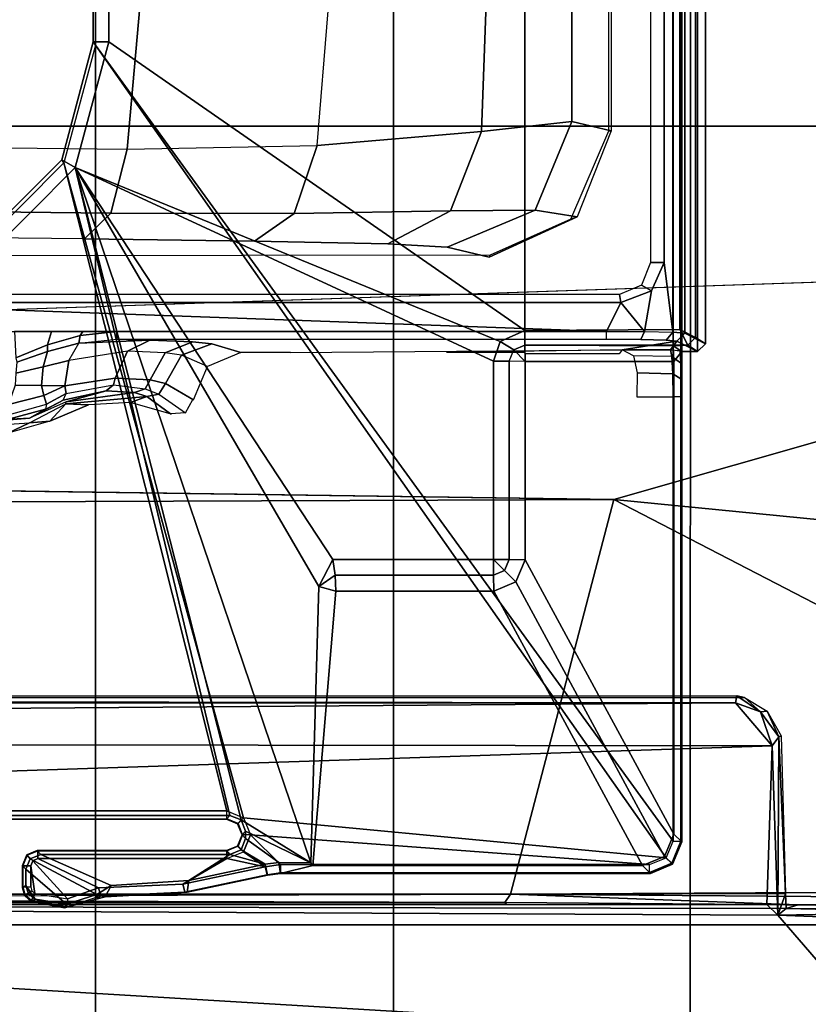
# Model space of a CAD drawing. Units: inches. Extents: x -12.8 to 13.9, y -13.8 to 13.8.
# Drawn here: x 6 to 8, y -4.2 to -1.7 of the extents above; entities that cross this region are included whole.
import ezdxf

# ---------------------------------------------------------------- set-up
doc = ezdxf.new("R2010")
doc.units = ezdxf.units.IN
doc.header["$MEASUREMENT"] = 0
for name, color, linetype in [('SEAT-FABRIC', 5, 'Continuous'), ('SEAT-FOOTREST', 5, 'Continuous'), ('SEAT-FRAME', 5, 'Continuous')]:
    doc.layers.add(name, color=color, linetype=linetype)

msp = doc.modelspace()

# ---------------------------------------------------------------- linework, layer by layer
at = {"layer": 'SEAT-FABRIC'}
for points in [[(6.2345, -2.0052, 29.8367), (6.2347, 0, 29.7965), (4.7464, 0, 29.6721), (4.7463, -2.0052, 29.7104)], [(6.2345, -2.0052, 29.8367), (6.9814, -2.0051, 29.8758), (6.9814, 0, 29.8378), (6.2347, 0, 29.7965)], [(7.7262, -2.0052, 29.8815), (7.7264, 0, 29.8451), (6.9814, 0, 29.8378), (6.9814, -2.0051, 29.8758)], [(7.7262, -2.0052, 29.8815), (8.4617, -2.0052, 29.8147), (8.4624, 0, 29.773), (7.7264, 0, 29.8451)], [(4.7459, -4.0071, 29.8276), (6.2341, -4.0071, 29.9569), (6.2345, -2.0052, 29.8367), (4.7463, -2.0052, 29.7104)], [(6.9812, -4.0072, 29.9945), (6.9814, -2.0051, 29.8758), (6.2345, -2.0052, 29.8367), (6.2341, -4.0071, 29.9569)], [(6.9812, -4.0072, 29.9945), (7.7256, -4.0072, 29.9954), (7.7262, -2.0052, 29.8815), (6.9814, -2.0051, 29.8758)], [(8.4602, -4.0072, 29.9368), (8.4617, -2.0052, 29.8147), (7.7262, -2.0052, 29.8815), (7.7256, -4.0072, 29.9954)], [(6.2334, -6.0212, 30.1484), (6.2341, -4.0071, 29.9569), (4.7459, -4.0071, 29.8276), (4.7452, -6.0212, 30.0194)], [(6.2334, -6.0212, 30.1484), (6.9803, -6.0207, 30.1827), (6.9812, -4.0072, 29.9945), (6.2341, -4.0071, 29.9569)], [(7.7251, -6.017, 30.1796), (7.7256, -4.0072, 29.9954), (6.9812, -4.0072, 29.9945), (6.9803, -6.0207, 30.1827)], [(7.7251, -6.017, 30.1796), (8.461, -6.0032, 30.1242), (8.4602, -4.0072, 29.9368), (7.7256, -4.0072, 29.9954)]]:
    msp.add_3dface(points, dxfattribs=at)
at = {"layer": 'SEAT-FOOTREST'}
for points in [[(8.6074, -3.8317, 14.4987), (8.5602, -3.8107, 14.3059), (7.5796, -5.508, 14.3059), (7.6214, -5.5383, 14.4987)], [(8.5602, -3.8107, 14.3059), (8.6074, -3.8317, 14.1132), (7.6214, -5.5383, 14.1132), (7.5796, -5.508, 14.3059)], [(8.7363, -3.8891, 14.6398), (8.6074, -3.8317, 14.4987), (7.6214, -5.5383, 14.4987), (7.7356, -5.6212, 14.6398)], [(8.6074, -3.8317, 14.1132), (8.7363, -3.8891, 13.9721), (7.7356, -5.6212, 13.9721), (7.6214, -5.5383, 14.1132)], [(8.9123, -3.9675, 14.6914), (8.7363, -3.8891, 14.6398), (7.7356, -5.6212, 14.6398), (7.8915, -5.7345, 14.6914)], [(8.7363, -3.8891, 13.9721), (8.9123, -3.9675, 13.9204), (7.8915, -5.7345, 13.9204), (7.7356, -5.6212, 13.9721)], [(9.0884, -4.0459, 14.6398), (8.9123, -3.9675, 14.6914), (7.8915, -5.7345, 14.6914), (8.0475, -5.8478, 14.6398)], [(8.9123, -3.9675, 13.9204), (9.0884, -4.0459, 13.9721), (8.0475, -5.8478, 13.9721), (7.8915, -5.7345, 13.9204)]]:
    msp.add_3dface(points, dxfattribs=at)
at = {"layer": 'SEAT-FRAME'}
for points in [[(7.683, 3.7972, 25.4616), (6.2343, 1.8022, 25.4502), (6.2343, -1.8022, 25.4502), (7.683, -3.7972, 25.4616)], [(7.7026, 3.7972, 25.4803), (7.683, 3.7972, 25.4616), (7.683, -3.7972, 25.4616), (7.7026, -3.7972, 25.4803)], [(7.7047, 3.7993, 25.5207), (7.7047, -3.7993, 25.5207), (7.7026, -3.7972, 25.4803), (7.7026, 3.7972, 25.4803)], [(7.7441, 2.5702, 25.5207), (7.7047, 2.5702, 25.5207), (7.7047, -2.5702, 25.5207), (7.7441, -2.5702, 25.5207)], [(7.7441, -2.5702, 25.5207), (7.7638, -2.5506, 25.5208), (7.7639, 2.5505, 25.5208), (7.7441, 2.5702, 25.5207)], [(7.712, 2.524, 24.5064), (7.7638, 2.5505, 25.5208), (7.7638, -2.5506, 25.5208), (7.712, -2.524, 24.5064)], [(7.7394, -2.5347, 25.9755), (7.7638, -2.5506, 25.5208), (7.7639, 2.5505, 25.5208), (7.7394, 2.5346, 25.9755)], [(7.6602, 2.347, 24.3832), (7.6602, -2.3471, 24.3832), (7.6825, -2.5218, 24.4124), (7.6825, 2.5217, 24.4124)], [(7.712, 2.524, 24.5064), (7.712, -2.524, 24.5064), (7.6825, -2.5218, 24.4124), (7.6825, 2.5217, 24.4124)], [(7.7001, -2.515, 26.0128), (7.7394, -2.5347, 25.9755), (7.7394, 2.5346, 25.9755), (7.7001, 2.515, 26.0128)], [(6.2678, -1.794, 26.0109), (7.311, -2.517, 26.0122), (7.311, 2.517, 26.0122), (6.2678, 1.794, 26.0109)], [(7.311, 2.517, 26.0122), (7.311, -2.517, 26.0122), (7.7001, -2.515, 26.0128), (7.7001, 2.515, 26.0128)], [(7.6261, -2.3471, 24.3962), (7.6602, -2.3471, 24.3832), (7.6603, 2.347, 24.3832), (7.6261, 2.347, 24.3962)], [(6.2284, 1.794, 25.9708), (6.2343, 1.8022, 25.4502), (6.2343, -1.8022, 25.4502), (6.2284, -1.794, 25.9708)], [(6.2678, 1.794, 26.0109), (6.2285, 1.794, 25.9708), (6.2284, -1.794, 25.9708), (6.2678, -1.794, 26.0109)], [(7.4292, -1.9933, 23.9279), (7.2026, -2.0183, 23.4618), (7.2268, -1.3489, 23.4186), (7.4292, -1.3289, 23.9279)], [(7.5278, -2.0171, 24.835), (7.4292, -1.9933, 23.9279), (7.4292, -1.3289, 23.9279), (7.5278, -1.3447, 24.835)], [(7.2026, -2.0183, 23.4618), (6.7905, -2.0532, 23.1375), (6.8456, -1.3775, 23.0207), (7.2268, -1.3489, 23.4186)], [(7.5216, -1.358, 25.032), (7.5278, -1.3447, 24.835), (7.5278, -2.0171, 24.835), (7.5216, -2.0171, 25.032)], [(6.3737, -1.3859, 22.7553), (5.5444, -1.3796, 22.439), (5.4852, -2.0534, 22.5949), (6.3139, -2.0625, 22.9126)], [(6.8456, -1.3775, 23.0207), (6.3737, -1.3859, 22.7553), (6.3139, -2.0625, 22.9126), (6.7905, -2.0532, 23.1375)], [(6.2678, -1.794, 26.0109), (6.2284, -1.794, 25.9708), (6.1494, -2.0893, 25.9703), (6.1834, -2.1089, 26.0108)], [(6.2284, -1.794, 25.9708), (6.2343, -1.8022, 25.4502), (6.1551, -2.0973, 25.4502), (6.1494, -2.0893, 25.9703)], [(6.1834, -2.1089, 26.0108), (7.2494, -2.5447, 26.0122), (7.311, -2.517, 26.0122), (6.2678, -1.794, 26.0109)], [(6.2343, -1.8022, 25.4502), (6.1551, -2.0973, 25.4502), (6.6055, -3.739, 25.4602), (7.6657, -3.8389, 25.4616)], [(6.2343, -1.8022, 25.4502), (7.6657, -3.8389, 25.4616), (7.683, -3.7972, 25.4616)], [(7.2026, -2.0183, 23.4618), (7.4292, -1.9933, 23.9279), (7.3372, -2.2157, 23.9321), (7.1245, -2.2177, 23.5251)], [(7.4421, -2.2326, 24.8368), (7.3372, -2.2157, 23.9321), (7.4292, -1.9933, 23.9279), (7.5278, -2.0171, 24.835)], [(6.7905, -2.0532, 23.1375), (7.2026, -2.0183, 23.4618), (7.1245, -2.2177, 23.5251), (6.7321, -2.2239, 23.2293)], [(7.5216, -2.0171, 25.032), (7.5278, -2.0171, 24.835), (7.4421, -2.2326, 24.8368), (7.4264, -2.2384, 25.034)], [(5.4852, -2.0534, 22.5949), (6.3139, -2.0625, 22.9126), (6.2729, -2.2229, 23.0153), (5.4442, -2.214, 22.6975)], [(6.3139, -2.0625, 22.9126), (6.7905, -2.0532, 23.1375), (6.7321, -2.2239, 23.2293), (6.2729, -2.2229, 23.0153)], [(6.1834, -2.1089, 26.0108), (6.1494, -2.0893, 25.9703), (5.9333, -2.3054, 25.9699), (5.9529, -2.3395, 26.0105)], [(5.9333, -2.3054, 25.9699), (5.939, -2.3134, 25.4502), (6.1551, -2.0973, 25.4502), (6.1494, -2.0893, 25.9703)], [(6.0092, -3.7217, 25.4594), (6.5637, -3.7217, 25.4601), (6.1551, -2.0973, 25.4502), (5.939, -2.3134, 25.4502)], [(6.1551, -2.0973, 25.4502), (6.5637, -3.7217, 25.4601), (6.6055, -3.739, 25.4602)], [(5.9529, -2.3395, 26.0105), (5.9993, -3.7328, 26.0395), (6.5713, -3.7328, 26.0403), (6.1834, -2.1089, 26.0108)], [(6.7744, -3.8517, 26.0212), (6.1834, -2.1089, 26.0108), (6.5992, -3.7443, 26.0402)], [(6.5992, -3.7443, 26.0402), (6.1834, -2.1089, 26.0108), (6.5713, -3.7328, 26.0403)], [(6.1834, -2.1089, 26.0108), (6.7744, -3.8517, 26.0212), (6.7944, -3.1586, 26.0116)], [(6.1834, -2.1089, 26.0108), (6.7944, -3.1586, 26.0116), (6.8292, -3.0912, 26.0117)], [(6.1834, -2.1089, 26.0108), (6.8292, -3.0912, 26.0117), (7.2323, -3.0912, 26.0122), (7.2323, -2.5938, 26.0122)], [(6.1834, -2.1089, 26.0108), (7.2323, -2.5938, 26.0122), (7.2494, -2.5447, 26.0122)], [(5.4442, -2.214, 22.6975), (6.2729, -2.2229, 23.0153), (6.2066, -2.2876, 23.1866), (5.3778, -2.2788, 22.869)], [(6.7321, -2.2239, 23.2293), (7.1245, -2.2177, 23.5251), (6.9675, -2.3004, 23.6607), (6.6327, -2.2932, 23.3915)], [(7.1245, -2.2177, 23.5251), (7.3372, -2.2157, 23.9321), (7.1159, -2.3082, 23.9537), (6.9675, -2.3004, 23.6607)], [(7.2216, -2.3337, 24.9267), (7.1159, -2.3082, 23.9537), (7.3372, -2.2157, 23.9321), (7.4421, -2.2326, 24.8368)], [(6.2729, -2.2229, 23.0153), (6.7321, -2.2239, 23.2293), (6.6327, -2.2932, 23.3915), (6.2066, -2.2876, 23.1866)], [(7.2239, -2.3288, 25.0382), (7.2216, -2.3337, 24.9267), (7.4421, -2.2326, 24.8368), (7.4264, -2.2384, 25.034)], [(-3.4446, -2.7853, 26.0527), (9.6349, -2.3417, 26.1092), (7.5345, -2.9407, 26.0886)], [(7.5345, -2.9407, 26.0886), (9.6349, -2.3417, 26.1092), (9.5142, -3.1353, 26.0947)], [(7.6033, -2.4036, 24.3709), (7.6285, -2.4175, 24.3554), (7.6602, -2.3471, 24.3832), (7.6261, -2.3471, 24.3962)], [(7.6285, -2.4175, 24.3554), (7.6111, -2.5202, 24.3445), (7.6825, -2.5218, 24.4124), (7.6602, -2.3471, 24.3832)], [(7.5484, -2.4272, 24.3419), (7.552, -2.4469, 24.3231), (7.6285, -2.4175, 24.3554), (7.6033, -2.4036, 24.3709)], [(7.552, -2.4469, 24.3231), (7.6111, -2.5202, 24.3445), (7.6285, -2.4175, 24.3554)], [(5.5019, -2.4273, 24.3362), (5.502, -2.447, 24.317), (7.552, -2.4469, 24.3231), (7.5484, -2.4272, 24.3419)], [(7.552, -2.4469, 24.3231), (5.502, -2.447, 24.317), (7.5157, -2.5196, 24.3196)], [(7.5157, -2.5196, 24.3196), (5.502, -2.447, 24.317), (5.502, -2.5195, 24.317), (5.7981, -2.5196, 24.3174)], [(7.5157, -2.5196, 24.3196), (7.6111, -2.5202, 24.3445), (7.552, -2.4469, 24.3231)], [(7.2494, -2.5447, 26.0122), (7.2832, -2.5659, 25.9743), (7.3111, -2.5544, 25.9743), (7.311, -2.517, 26.0122)], [(7.311, -2.517, 26.0122), (7.3111, -2.5544, 25.9743), (7.7198, -2.5544, 25.9748), (7.7001, -2.515, 26.0128)], [(7.7001, -2.515, 26.0128), (7.7198, -2.5544, 25.9748), (7.7394, -2.5347, 25.9755)], [(6.1136, -2.5536, 24.3178), (6.1242, -2.5196, 24.3178), (6.0313, -2.5196, 24.3177), (6.0343, -2.5859, 24.3177)], [(6.1954, -2.53, 24.3179), (6.2022, -2.5196, 24.3179), (6.1242, -2.5196, 24.3178), (6.1136, -2.5536, 24.3178)], [(6.1136, -2.5536, 24.3178), (6.1138, -2.5696, 24.325), (6.1925, -2.5494, 24.3302), (6.1954, -2.53, 24.3179)], [(6.1925, -2.5494, 24.3302), (6.3702, -2.5413, 24.415), (6.3146, -2.5689, 24.4635), (6.1671, -2.5929, 24.3724)], [(6.2877, -2.5393, 24.3372), (6.2877, -2.5196, 24.3181), (6.1954, -2.53, 24.3179), (6.1925, -2.5494, 24.3302)], [(6.1925, -2.5494, 24.3302), (6.2877, -2.5393, 24.3372), (6.3702, -2.5413, 24.415)], [(6.2022, -2.5196, 24.3179), (6.1954, -2.53, 24.3179), (6.2877, -2.5196, 24.3181)], [(7.5157, -2.5393, 24.3388), (7.5157, -2.5196, 24.3196), (6.2877, -2.5196, 24.3181), (6.2877, -2.5393, 24.3372)], [(6.4087, -2.5731, 24.6128), (6.3146, -2.5689, 24.4635), (6.3702, -2.5413, 24.415), (6.4773, -2.5457, 24.584)], [(7.5157, -2.5393, 24.3388), (7.5157, -2.5196, 24.3196), (7.6111, -2.5202, 24.3445), (7.6015, -2.5399, 24.3612)], [(7.6015, -2.5399, 24.3612), (7.6111, -2.5202, 24.3445), (7.6825, -2.5218, 24.4124), (7.6658, -2.5415, 24.4223)], [(7.6658, -2.5415, 24.4223), (7.6825, -2.5218, 24.4124), (7.712, -2.524, 24.5064), (7.6923, -2.5437, 24.5069)], [(7.6923, -2.5437, 24.5069), (7.712, -2.524, 24.5064), (7.7638, -2.5506, 25.5208), (7.7441, -2.5702, 25.5207)], [(7.7198, -2.5544, 25.9748), (7.7441, -2.5702, 25.5207), (7.7638, -2.5506, 25.5208), (7.7394, -2.5347, 25.9755)], [(6.1138, -2.5696, 24.325), (6.1136, -2.5536, 24.3178), (6.0343, -2.5859, 24.3177), (6.0372, -2.5963, 24.3209)], [(6.1925, -2.5494, 24.3302), (6.1138, -2.5696, 24.325), (6.1028, -2.6086, 24.3497), (6.1671, -2.5929, 24.3724)], [(6.4773, -2.5457, 24.584), (6.526, -2.5508, 24.7784), (6.4498, -2.5791, 24.7842), (6.4087, -2.5731, 24.6128)], [(6.5148, -2.6076, 25.6207), (6.4498, -2.5791, 24.7842), (6.526, -2.5508, 24.7784), (6.5984, -2.5728, 25.6187)], [(7.2323, -2.5938, 26.0122), (7.2717, -2.5938, 25.9736), (7.2832, -2.5659, 25.9743), (7.2494, -2.5447, 26.0122)], [(7.3119, -2.5952, 25.8942), (7.2717, -2.5938, 25.9736), (7.2832, -2.5659, 25.9743)], [(7.2832, -2.5659, 25.9743), (7.3119, -2.5952, 25.8942), (7.3111, -2.5544, 25.9743)], [(7.3111, -2.5544, 25.9743), (7.3119, -2.5952, 25.8942), (7.6846, -2.5952, 25.8947), (7.6826, -2.5558, 25.9327)], [(7.3111, -2.5544, 25.9743), (7.6826, -2.5558, 25.9327), (7.7198, -2.5544, 25.9748)], [(7.555, -2.5657, 25.3464), (7.6923, -2.5437, 24.5069), (7.6761, -2.5657, 25.3466)], [(7.555, -2.5657, 25.3464), (7.6761, -2.5657, 25.3466), (7.6796, -2.5825, 25.4043), (7.5835, -2.5804, 25.4006)], [(7.6761, -2.5657, 25.3466), (7.6923, -2.5437, 24.5069), (7.7441, -2.5702, 25.5207), (7.7047, -2.5702, 25.5207)], [(7.6761, -2.5657, 25.3466), (7.6994, -2.5675, 25.4165), (7.7011, -2.5982, 25.4505), (7.6796, -2.5825, 25.4043)], [(7.6826, -2.5558, 25.9327), (7.7047, -2.5702, 25.5207), (7.7441, -2.5702, 25.5207), (7.7198, -2.5544, 25.9748)], [(7.6846, -2.5952, 25.8947), (7.7047, -2.5702, 25.5207), (7.6826, -2.5558, 25.9327)], [(6.034, -2.6243, 24.3318), (6.1028, -2.6086, 24.3497), (6.1138, -2.5696, 24.325), (6.0372, -2.5963, 24.3209)], [(6.1572, -2.6561, 24.3878), (6.2837, -2.6367, 24.4891), (6.3146, -2.5689, 24.4635), (6.1671, -2.5929, 24.3724)], [(6.4087, -2.5731, 24.6128), (6.3146, -2.5689, 24.4635), (6.2837, -2.6367, 24.4891), (6.371, -2.6413, 24.6272)], [(6.371, -2.6413, 24.6272), (6.4099, -2.6502, 24.7858), (6.4498, -2.5791, 24.7842), (6.4087, -2.5731, 24.6128)], [(6.5148, -2.6076, 25.6207), (6.4498, -2.5791, 24.7842), (6.4099, -2.6502, 24.7858), (6.4803, -2.6913, 25.6209)], [(7.5925, -2.6232, 25.4448), (7.6821, -2.6255, 25.4463), (7.6796, -2.5825, 25.4043), (7.5835, -2.5804, 25.4006)], [(7.6796, -2.5825, 25.4043), (7.7011, -2.5982, 25.4505), (7.7022, -2.6385, 25.4726), (7.6821, -2.6255, 25.4463)], [(7.6846, -3.7797, 25.8947), (7.7047, -3.7993, 25.5207), (7.7047, -2.5702, 25.5207), (7.6846, -2.5952, 25.8947)], [(6.0328, -2.6544, 24.3355), (6.0986, -2.6551, 24.3583), (6.1028, -2.6086, 24.3497), (6.034, -2.6243, 24.3318)], [(6.1671, -2.5929, 24.3724), (6.1028, -2.6086, 24.3497), (6.0986, -2.6551, 24.3583), (6.1572, -2.6561, 24.3878)], [(7.2323, -3.0912, 26.0122), (7.2717, -3.0912, 25.9736), (7.2717, -2.5938, 25.9736), (7.2323, -2.5938, 26.0122)], [(7.2717, -3.0912, 25.9736), (7.3119, -3.092, 25.8942), (7.3119, -2.5952, 25.8942), (7.2717, -2.5938, 25.9736)], [(7.3119, -3.092, 25.8942), (7.6846, -3.7797, 25.8947), (7.6846, -2.5952, 25.8947), (7.3119, -2.5952, 25.8942)], [(6.2794, -2.6536, 24.4962), (6.2837, -2.6367, 24.4891), (6.1572, -2.6561, 24.3878), (6.1602, -2.675, 24.3959)], [(6.3589, -2.6637, 24.6322), (6.3709, -2.6413, 24.6272), (6.2837, -2.6367, 24.4891), (6.2794, -2.6536, 24.4962)], [(7.5922, -2.6837, 25.4615), (7.683, -2.6837, 25.4616), (7.6821, -2.6255, 25.4463), (7.5925, -2.6232, 25.4448)], [(7.6821, -2.6255, 25.4463), (7.7022, -2.6385, 25.4726), (7.7026, -2.6837, 25.4803), (7.683, -2.6837, 25.4616)], [(6.1042, -2.6804, 24.3607), (6.0986, -2.6551, 24.3583), (6.0328, -2.6544, 24.3355), (6.0157, -2.7024, 24.3312)], [(6.0986, -2.6551, 24.3583), (6.1042, -2.6804, 24.3607), (6.1572, -2.6561, 24.3878)], [(6.1572, -2.6561, 24.3878), (6.1042, -2.6804, 24.3607), (6.1114, -2.7019, 24.3732), (6.1602, -2.675, 24.3959)], [(6.1527, -2.6923, 24.4207), (6.1602, -2.675, 24.3959), (6.2794, -2.6536, 24.4962), (6.2605, -2.6682, 24.5165)], [(6.2605, -2.6682, 24.5165), (6.2794, -2.6536, 24.4962), (6.3589, -2.6637, 24.6322), (6.3318, -2.6731, 24.6448)], [(6.3318, -2.6731, 24.6448), (6.3589, -2.6637, 24.6322), (6.3931, -2.6765, 24.786), (6.3625, -2.6824, 24.7882)], [(6.3931, -2.6765, 24.786), (6.4099, -2.6502, 24.7858), (6.3709, -2.6413, 24.6272), (6.3589, -2.6637, 24.6322)], [(6.4785, -2.6902, 25.6001), (6.4099, -2.6502, 24.7858), (6.3931, -2.6765, 24.786), (6.4602, -2.7233, 25.5993)], [(6.013, -2.7299, 24.342), (6.1114, -2.7019, 24.3732), (6.1042, -2.6804, 24.3607), (6.0157, -2.7024, 24.3312)], [(6.1605, -2.6965, 24.6903), (6.0688, -2.7371, 24.5617), (6.1527, -2.6923, 24.4207), (6.2605, -2.6682, 24.5165)], [(6.1602, -2.675, 24.3959), (6.1114, -2.7019, 24.3732), (6.1087, -2.7141, 24.3958), (6.1527, -2.6923, 24.4207)], [(6.3625, -2.6824, 24.7882), (6.1597, -2.7014, 24.8531), (6.1605, -2.6965, 24.6903), (6.3318, -2.6731, 24.6448)], [(6.2167, -2.7038, 25.6182), (6.1597, -2.7014, 24.8531), (6.3625, -2.6824, 24.7882), (6.3221, -2.6978, 25.6183)], [(6.1605, -2.6965, 24.6903), (6.2605, -2.6682, 24.5165), (6.3318, -2.6731, 24.6448)], [(6.4225, -2.7258, 25.6024), (6.3625, -2.6824, 24.7882), (6.3931, -2.6765, 24.786), (6.4602, -2.7233, 25.5993)], [(6.013, -2.7299, 24.342), (6.1114, -2.7019, 24.3732), (6.1087, -2.7141, 24.3958), (6.0067, -2.7418, 24.3685)], [(6.0688, -2.7371, 24.5617), (6.0067, -2.7419, 24.3685), (6.1087, -2.7141, 24.3958)], [(6.1192, -2.7444, 25.6181), (6.0682, -2.7491, 24.9796), (6.1597, -2.7014, 24.8531)], [(6.0688, -2.7371, 24.5617), (6.1087, -2.7141, 24.3958), (6.1527, -2.6923, 24.4207)], [(6.2167, -2.7038, 25.6182), (6.1597, -2.7014, 24.8531), (6.2167, -2.7038, 25.6182), (6.1192, -2.7444, 25.6181)], [(5.9146, -2.7455, 24.5106), (5.899, -2.7415, 24.3559), (6.0067, -2.7419, 24.3685), (6.0688, -2.7371, 24.5617)], [(5.8942, -2.7745, 25.6178), (5.914, -2.7591, 25.0303), (6.0682, -2.7491, 24.9796), (6.0144, -2.7744, 25.618)], [(6.0144, -2.7744, 25.618), (6.0682, -2.7491, 24.9796), (6.1192, -2.7444, 25.6181)], [(7.5345, -2.9407, 26.0886), (9.4247, -3.9183, 26.0875), (7.2749, -3.9299, 26.0771)], [(9.5142, -3.1353, 26.0947), (9.4247, -3.9183, 26.0875), (7.5345, -2.9407, 26.0886)], [(6.7944, -3.1586, 26.0116), (6.8352, -3.1306, 25.973), (6.8292, -3.0912, 26.0117)], [(6.8292, -3.0912, 26.0117), (6.8352, -3.1306, 25.973), (7.2324, -3.1306, 25.9735), (7.2323, -3.0912, 26.0122)], [(7.2323, -3.0912, 26.0122), (7.2324, -3.1306, 25.9735), (7.2602, -3.1191, 25.9738)], [(7.2323, -3.0912, 26.0122), (7.2602, -3.1191, 25.9738), (7.2717, -3.0912, 25.9736)], [(7.2602, -3.1191, 25.9738), (7.2888, -3.1476, 25.8942), (7.3119, -3.092, 25.8942), (7.2717, -3.0912, 25.9736)], [(7.2888, -3.1476, 25.8942), (7.6616, -3.8354, 25.8946), (7.6846, -3.7797, 25.8947), (7.3119, -3.092, 25.8942)], [(6.7944, -3.1586, 26.0116), (6.8367, -3.1707, 25.8936), (6.8352, -3.1306, 25.973)], [(6.8352, -3.1306, 25.973), (6.8367, -3.1707, 25.8936), (7.2332, -3.1707, 25.8941), (7.2324, -3.1306, 25.9735)], [(7.2324, -3.1306, 25.9735), (7.2332, -3.1707, 25.8941), (7.2888, -3.1476, 25.8942), (7.2602, -3.1191, 25.9738)], [(6.7944, -3.1586, 26.0116), (6.7744, -3.8517, 26.0212), (6.779, -3.8584, 25.8935), (6.8367, -3.1707, 25.8936)], [(7.2332, -3.1707, 25.8941), (7.606, -3.8584, 25.8946), (7.6616, -3.8354, 25.8946), (7.2888, -3.1476, 25.8942)], [(6.8367, -3.1707, 25.8936), (6.779, -3.8584, 25.8935), (7.606, -3.8584, 25.8946), (7.2332, -3.1707, 25.8941)], [(7.8395, -3.4505, 25.2716), (-4.3152, -3.5429, 25.224), (-4.2172, -3.4512, 25.2264)], [(7.9313, -3.5587, 25.2697), (-4.3152, -3.5429, 25.224), (7.8395, -3.4505, 25.2716)], [(-4.2385, -3.4367, 25.2443), (7.843, -3.4329, 25.295), (7.8395, -3.4505, 25.2716)], [(-4.2172, -3.4512, 25.2264), (-4.2385, -3.4367, 25.2443), (7.8395, -3.4505, 25.2716)], [(7.843, -3.4329, 25.295), (7.9021, -3.4733, 25.2827), (7.8395, -3.4505, 25.2716)], [(7.9313, -3.5587, 25.2697), (7.8395, -3.4505, 25.2716), (7.9021, -3.4733, 25.2827)], [(7.9021, -3.4733, 25.2827), (7.843, -3.4329, 25.295), (7.8622, -3.4373, 25.393)], [(7.9184, -3.4715, 25.3935), (7.9021, -3.4733, 25.2827), (7.8622, -3.4373, 25.393)], [(7.9021, -3.4733, 25.2827), (7.9184, -3.4715, 25.3935), (7.9483, -3.5355, 25.2897)], [(7.9483, -3.5355, 25.2897), (7.9313, -3.5587, 25.2697), (7.9021, -3.4733, 25.2827)], [(7.9184, -3.4715, 25.3935), (7.954, -3.5331, 25.3941), (7.9483, -3.5355, 25.2897)], [(-4.3147, -3.9633, 25.2234), (-4.3152, -3.5429, 25.224), (7.9313, -3.5587, 25.2697)], [(7.9313, -3.5587, 25.2697), (7.9483, -3.5355, 25.2897), (7.9454, -3.9825, 25.2719)], [(7.9483, -3.5355, 25.2897), (7.9648, -3.9293, 25.3986), (7.9454, -3.9825, 25.2719)], [(7.9648, -3.9293, 25.3986), (7.9483, -3.5355, 25.2897), (7.954, -3.5331, 25.3941)], [(7.9313, -3.5587, 25.2697), (7.9178, -3.9561, 25.2678), (-4.3147, -3.9633, 25.2234)], [(7.9313, -3.5587, 25.2697), (7.9454, -3.9825, 25.2719), (7.9178, -3.9561, 25.2678)], [(6.5637, -3.7414, 25.4795), (6.5637, -3.7217, 25.4601), (6.0092, -3.7217, 25.4594), (6.0092, -3.7414, 25.4788)], [(6.5637, -3.7414, 25.4795), (6.5637, -3.7217, 25.4601), (6.6055, -3.739, 25.4602), (6.5916, -3.7529, 25.4794)], [(5.9993, -3.7328, 26.0395), (6.0095, -3.7422, 25.4993), (6.5626, -3.7422, 25.5), (6.5713, -3.7328, 26.0403)], [(6.0095, -3.7422, 25.4993), (6.0092, -3.7414, 25.4788), (6.5637, -3.7414, 25.4795), (6.5626, -3.7422, 25.5)], [(6.5713, -3.7328, 26.0403), (6.5626, -3.7422, 25.5), (6.5904, -3.7538, 25.5001), (6.5992, -3.7443, 26.0402)], [(6.5626, -3.7422, 25.5), (6.5637, -3.7414, 25.4795), (6.5916, -3.7529, 25.4794), (6.5904, -3.7538, 25.5001)], [(6.5992, -3.7443, 26.0402), (6.5904, -3.7538, 25.5001), (6.602, -3.7816, 25.5), (6.6107, -3.7722, 26.04)], [(6.5916, -3.7529, 25.4794), (6.6055, -3.739, 25.4602), (6.6228, -3.7814, 25.4602), (6.6031, -3.7814, 25.4795)], [(6.6107, -3.7722, 26.04), (6.7744, -3.8517, 26.0212), (6.5992, -3.7443, 26.0402)], [(7.6657, -3.8389, 25.4616), (6.6055, -3.739, 25.4602), (6.6228, -3.7814, 25.4602), (7.624, -3.8562, 25.4615)], [(6.5904, -3.7538, 25.5001), (6.5916, -3.7529, 25.4794), (6.6031, -3.7821, 25.4795), (6.602, -3.7816, 25.5)], [(6.602, -3.7816, 25.5), (6.6107, -3.791, 26.0398), (6.6107, -3.7722, 26.04)], [(6.6107, -3.791, 26.0398), (6.6938, -3.8507, 26.0401), (6.7744, -3.8517, 26.0212), (6.6107, -3.7722, 26.04)], [(6.602, -3.7816, 25.5), (6.6031, -3.7821, 25.4795), (6.5908, -3.8098, 25.4801), (6.5904, -3.8095, 25.5001)], [(6.5904, -3.8095, 25.5001), (6.5992, -3.8189, 26.0396), (6.6107, -3.791, 26.0398), (6.602, -3.7816, 25.5)], [(6.5916, -3.81, 25.4794), (6.6055, -3.8239, 25.4602), (6.6228, -3.7814, 25.4602), (6.6031, -3.7814, 25.4795)], [(6.5992, -3.8189, 26.0396), (6.6597, -3.8548, 26.0393), (6.6938, -3.8507, 26.0401), (6.6107, -3.791, 26.0398)], [(6.6982, -3.8562, 25.4603), (6.6228, -3.7814, 25.4602), (6.6055, -3.8239, 25.4602), (6.6594, -3.8618, 25.4603)], [(6.6228, -3.7814, 25.4602), (6.6982, -3.8562, 25.4603), (7.624, -3.8562, 25.4615)], [(7.6616, -3.8354, 25.8946), (7.6817, -3.855, 25.5206), (7.7047, -3.7993, 25.5207), (7.6846, -3.7797, 25.8947)], [(7.6796, -3.8528, 25.4798), (7.6657, -3.8389, 25.4616), (7.683, -3.7972, 25.4616), (7.7026, -3.7972, 25.4803)], [(7.6817, -3.855, 25.5206), (7.6796, -3.8528, 25.4798), (7.7026, -3.7972, 25.4803), (7.7047, -3.7993, 25.5207)], [(6.0969, -3.8304, 26.0388), (6.0882, -3.821, 25.4994), (6.0617, -3.8319, 25.4994), (6.0705, -3.8414, 26.0387)], [(6.0617, -3.8319, 25.4994), (6.0629, -3.8324, 25.4787), (6.0893, -3.8215, 25.4789), (6.0882, -3.821, 25.4994)], [(6.0629, -3.8324, 25.4787), (6.0768, -3.8464, 25.4595), (6.0893, -3.8412, 25.4595), (6.0893, -3.8215, 25.4789)], [(6.5626, -3.821, 25.5), (6.0882, -3.821, 25.4994), (6.0969, -3.8304, 26.0388), (6.5713, -3.8304, 26.0394)], [(6.5626, -3.821, 25.5), (6.0882, -3.821, 25.4994), (6.0893, -3.8215, 25.4789), (6.5637, -3.8215, 25.4795)], [(6.5637, -3.8215, 25.4795), (6.0893, -3.8215, 25.4789), (6.0893, -3.8412, 25.4595), (6.5637, -3.8412, 25.4601)], [(6.5626, -3.821, 25.5), (6.5637, -3.8215, 25.4795), (6.5908, -3.8098, 25.4801), (6.5904, -3.8095, 25.5001)], [(6.5626, -3.821, 25.5), (6.5713, -3.8304, 26.0394), (6.5992, -3.8189, 26.0396), (6.5904, -3.8095, 25.5001)], [(6.5637, -3.8215, 25.4795), (6.5637, -3.8412, 25.4601), (6.6055, -3.8239, 25.4602), (6.5916, -3.81, 25.4794)], [(6.5637, -3.8412, 25.4601), (6.6594, -3.8618, 25.4603), (6.6055, -3.8239, 25.4602), (6.6594, -3.8618, 25.4603)], [(6.5713, -3.8304, 26.0394), (6.6597, -3.8548, 26.0393), (6.5992, -3.8189, 26.0396)], [(6.0705, -3.8414, 26.0387), (6.0617, -3.8319, 25.4994), (6.0508, -3.8584, 25.4994), (6.0595, -3.8678, 26.0384)], [(6.0617, -3.8319, 25.4994), (6.0629, -3.8324, 25.4787), (6.0519, -3.8589, 25.4788), (6.0508, -3.8584, 25.4994)], [(6.0519, -3.8589, 25.4788), (6.0717, -3.8589, 25.4595), (6.0768, -3.8464, 25.4595), (6.0629, -3.8324, 25.4787)], [(6.0705, -3.8414, 26.0387), (6.0595, -3.8678, 26.0384), (6.1616, -3.9549, 26.0378), (6.2375, -3.9313, 26.0381)], [(6.0969, -3.8304, 26.0388), (6.0705, -3.8414, 26.0387), (6.2375, -3.9313, 26.0381), (6.2734, -3.9089, 26.0384)], [(6.0717, -3.8589, 25.4595), (6.082, -3.9283, 25.4595), (6.1638, -3.9422, 25.4596), (6.0768, -3.8464, 25.4595)], [(6.0768, -3.8464, 25.4595), (6.1638, -3.9422, 25.4596), (6.242, -3.9145, 25.4597), (6.0893, -3.8412, 25.4595)], [(6.242, -3.9145, 25.4597), (6.4528, -3.9048, 25.46), (6.5637, -3.8412, 25.4601), (6.0893, -3.8412, 25.4595)], [(6.2734, -3.9089, 26.0384), (6.4686, -3.8963, 26.0387), (6.5713, -3.8304, 26.0394), (6.0969, -3.8304, 26.0388)], [(6.5637, -3.8412, 25.4601), (6.4528, -3.9048, 25.46), (6.6594, -3.8618, 25.4603)], [(6.5713, -3.8304, 26.0394), (6.4686, -3.8963, 26.0387), (6.6597, -3.8548, 26.0393)], [(7.606, -3.8584, 25.8946), (7.6261, -3.878, 25.5206), (7.6817, -3.855, 25.5206), (7.6616, -3.8354, 25.8946)], [(7.624, -3.8759, 25.4802), (7.624, -3.8562, 25.4615), (7.6657, -3.8389, 25.4616), (7.6796, -3.8528, 25.4798)], [(6.0508, -3.8584, 25.4994), (6.0519, -3.8589, 25.4788), (6.0519, -3.9121, 25.4788), (6.0508, -3.9143, 25.4994)], [(6.0508, -3.8584, 25.4994), (6.0508, -3.9143, 25.4994), (6.0595, -3.9081, 26.0381), (6.0595, -3.8678, 26.0384)], [(6.0519, -3.9121, 25.4788), (6.0716, -3.9121, 25.4595), (6.0717, -3.8589, 25.4595), (6.0519, -3.8589, 25.4788)], [(6.1616, -3.9549, 26.0378), (6.0595, -3.8678, 26.0384), (6.0595, -3.9081, 26.0381), (6.083, -3.9428, 26.0378)], [(6.0716, -3.9121, 25.4595), (6.0744, -3.9217, 25.4595), (6.082, -3.9283, 25.4595), (6.0717, -3.8589, 25.4595)], [(6.6649, -3.8806, 25.4789), (6.6594, -3.8618, 25.4603), (6.4528, -3.9048, 25.46), (6.4583, -3.924, 25.4787)], [(6.4686, -3.8963, 26.0387), (6.4638, -3.9255, 25.4999), (6.6652, -3.8827, 25.5193), (6.6597, -3.8548, 26.0393)], [(6.6981, -3.8758, 25.479), (6.6982, -3.8562, 25.4603), (6.6594, -3.8618, 25.4603), (6.6649, -3.8806, 25.4789)], [(6.6597, -3.8548, 26.0393), (6.6652, -3.8827, 25.5193), (6.6984, -3.878, 25.5194), (6.6938, -3.8507, 26.0401)], [(6.6938, -3.8507, 26.0401), (6.6984, -3.878, 25.5194), (6.779, -3.8584, 25.8935), (6.7744, -3.8517, 26.0212)], [(7.624, -3.8759, 25.4802), (7.624, -3.8562, 25.4615), (6.6982, -3.8562, 25.4603), (6.6981, -3.8758, 25.479)], [(6.6984, -3.878, 25.5194), (7.6261, -3.878, 25.5206), (7.606, -3.8584, 25.8946), (6.779, -3.8584, 25.8935)], [(7.6261, -3.878, 25.5206), (7.624, -3.8759, 25.4802), (7.6796, -3.8528, 25.4798), (7.6817, -3.855, 25.5206)], [(6.2734, -3.9089, 26.0384), (6.2587, -3.9369, 25.4996), (6.4638, -3.9255, 25.4999), (6.4686, -3.8963, 26.0387)], [(6.4638, -3.9255, 25.4999), (6.4583, -3.924, 25.4787), (6.6649, -3.8806, 25.4789), (6.6652, -3.8827, 25.5193)], [(6.6652, -3.8827, 25.5193), (6.6649, -3.8806, 25.4789), (6.6981, -3.8758, 25.479), (6.6984, -3.878, 25.5194)], [(6.6984, -3.878, 25.5194), (6.6981, -3.8758, 25.479), (7.624, -3.8759, 25.4802), (7.6261, -3.878, 25.5206)], [(6.0568, -3.9346, 25.4994), (6.0659, -3.929, 26.0379), (6.0595, -3.9081, 26.0381), (6.0508, -3.9143, 25.4994)], [(6.0579, -3.9324, 25.4784), (6.0568, -3.9346, 25.4994), (6.0508, -3.9143, 25.4994), (6.0519, -3.9121, 25.4788)], [(6.0744, -3.9217, 25.4595), (6.0579, -3.9324, 25.4784), (6.0519, -3.9121, 25.4788), (6.0716, -3.9121, 25.4595)], [(6.082, -3.9283, 25.4595), (6.0739, -3.9462, 25.4782), (6.0579, -3.9324, 25.4784), (6.0744, -3.9217, 25.4595)], [(6.083, -3.9428, 26.0378), (6.0595, -3.9081, 26.0381), (6.0659, -3.929, 26.0379)], [(6.2475, -3.9343, 25.4784), (6.242, -3.9145, 25.4597), (6.1638, -3.9422, 25.4596), (6.1622, -3.962, 25.4783)], [(6.2375, -3.9313, 26.0381), (6.2388, -3.9418, 25.4996), (6.2587, -3.9369, 25.4996), (6.2734, -3.9089, 26.0384)], [(6.4583, -3.924, 25.4787), (6.4528, -3.9048, 25.46), (6.242, -3.9145, 25.4597), (6.2475, -3.9343, 25.4784)], [(6.2587, -3.9369, 25.4996), (6.2475, -3.9343, 25.4784), (6.4583, -3.924, 25.4787), (6.4638, -3.9255, 25.4999)], [(9.4275, -3.9469, 26.0779), (7.2749, -3.9299, 26.0771), (9.4247, -3.9183, 26.0875)], [(7.2609, -3.9511, 26.0586), (-0.8727, -3.951, 26.0321), (-0.8748, -3.931, 26.0477)], [(0.0178, -3.9305, 26.0511), (7.2749, -3.9299, 26.0771), (7.2609, -3.9511, 26.0586)], [(7.9648, -3.9293, 25.3986), (0.0327, -3.9509, 25.3857), (7.9666, -3.9658, 25.4314)], [(6.0728, -3.9484, 25.4994), (6.083, -3.9428, 26.0378), (6.0659, -3.929, 26.0379), (6.0568, -3.9346, 25.4994)], [(6.0739, -3.9462, 25.4782), (6.0728, -3.9484, 25.4994), (6.0568, -3.9346, 25.4994), (6.0579, -3.9324, 25.4784)], [(6.1566, -3.9646, 25.4995), (6.1616, -3.9549, 26.0378), (6.083, -3.9428, 26.0378), (6.0728, -3.9484, 25.4994)], [(6.0728, -3.9484, 25.4994), (6.0739, -3.9462, 25.4782), (6.1622, -3.962, 25.4783), (6.1566, -3.9646, 25.4995)], [(6.0739, -3.9462, 25.4782), (6.082, -3.9283, 25.4595), (6.1638, -3.9422, 25.4596), (6.1622, -3.962, 25.4783)], [(6.2388, -3.9418, 25.4996), (6.2375, -3.9313, 26.0381), (6.1616, -3.9549, 26.0378), (6.1566, -3.9646, 25.4995)], [(6.2475, -3.9343, 25.4784), (6.2388, -3.9418, 25.4996), (6.1566, -3.9646, 25.4995), (6.1622, -3.962, 25.4783)], [(6.2388, -3.9418, 25.4996), (6.2475, -3.9343, 25.4784), (6.2587, -3.9369, 25.4996)], [(7.2749, -3.9299, 26.0771), (7.9965, -3.9567, 26.0491), (7.2609, -3.9511, 26.0586)], [(9.4275, -3.9469, 26.0779), (7.9965, -3.9567, 26.0491), (7.2749, -3.9299, 26.0771)], [(7.9666, -3.9658, 25.4314), (7.9454, -3.9825, 25.2719), (7.9648, -3.9293, 25.3986)], [(9.4275, -3.9469, 26.0779), (9.4401, -3.9573, 26.0494), (7.9965, -3.9567, 26.0491)], [(-4.3588, -3.9545, 25.375), (-0.8727, -3.951, 26.0321), (7.2647, -3.9565, 25.9275)], [(7.9666, -3.9567, 25.4369), (-4.3588, -3.9545, 25.375), (7.2647, -3.9565, 25.9275)], [(-0.8727, -3.951, 26.0321), (7.2609, -3.9511, 26.0586), (7.2647, -3.9565, 25.9275)], [(7.9666, -3.9567, 25.4369), (7.9666, -3.9658, 25.4314), (0.0327, -3.9509, 25.3857)], [(0.9356, -4.4314, 25.2435), (2.5144, -3.9557, 25.248), (8.2183, -4.2981, 25.2675)], [(8.2183, -4.2981, 25.2675), (2.5144, -3.9557, 25.248), (7.9454, -3.9825, 25.2719)], [(2.5144, -3.9557, 25.248), (7.9178, -3.9561, 25.2678), (7.9454, -3.9825, 25.2719)], [(7.2609, -3.9511, 26.0586), (7.9965, -3.9567, 26.0491), (7.2647, -3.9565, 25.9275)], [(7.2647, -3.9565, 25.9275), (7.9965, -3.9567, 26.0491), (7.9666, -3.9567, 25.4369)], [(8.3694, -3.975, 25.2926), (7.9454, -3.9825, 25.2719), (7.9666, -3.9658, 25.4314)], [(7.9666, -3.9658, 25.4314), (7.9965, -3.9567, 26.0491), (8.7981, -3.972, 25.4135)], [(7.9666, -3.9658, 25.4314), (7.9666, -3.9567, 25.4369), (7.9965, -3.9567, 26.0491)], [(7.9965, -3.9567, 26.0491), (9.4401, -3.9573, 26.0494), (9.0173, -3.9689, 25.5569)], [(7.9965, -3.9567, 26.0491), (9.0173, -3.9689, 25.5569), (8.7981, -3.972, 25.4135)], [(8.335, -3.9983, 25.2732), (7.9454, -3.9825, 25.2719), (8.3694, -3.975, 25.2926)], [(7.9454, -3.9825, 25.2719), (8.335, -3.9983, 25.2732), (8.2183, -4.2981, 25.2675)]]:
    msp.add_3dface(points, dxfattribs=at)
for points, invisible_edges in [([(-3.4391, 2.4803, 26.0548), (-3.4446, -2.7853, 26.0527), (9.6349, -2.3417, 26.1092)], 12), ([(9.6349, -2.3417, 26.1092), (9.6844, 1.3293, 26.1149), (-3.4391, 2.4803, 26.0548)], 12), ([(0.6264, -2.3366, 25.1764), (-0.2366, -2.2599, 22.2625), (2.5551, -2.2599, 22.204), (7.2239, -2.3288, 25.0382)], 5), ([(6.2066, -2.2876, 23.1866), (5.3778, -2.2788, 22.869), (4.549, -2.27, 22.5514), (2.5551, -2.2599, 22.204)], 9), ([(2.5551, -2.2599, 22.204), (6.2066, -2.2876, 23.1866), (6.6327, -2.2932, 23.3915), (6.9675, -2.3004, 23.6607)], 9), ([(2.5551, -2.2599, 22.204), (6.9675, -2.3004, 23.6607), (7.1159, -2.3082, 23.9537), (7.2216, -2.3337, 24.9267)], 9), ([(2.5551, -2.2599, 22.204), (7.2216, -2.3337, 24.9267), (7.2239, -2.3288, 25.0382)], 9), ([(6.4773, -2.5457, 24.584), (6.3702, -2.5413, 24.415), (6.2877, -2.5393, 24.3372), (7.5157, -2.5393, 24.3388)], 8), ([(6.526, -2.5508, 24.7784), (6.4773, -2.5457, 24.584), (7.5157, -2.5393, 24.3388)], 10), ([(6.5984, -2.5728, 25.6187), (6.526, -2.5508, 24.7784), (7.5157, -2.5393, 24.3388), (7.6923, -2.5437, 24.5069)], 14), ([(7.5157, -2.5393, 24.3388), (7.6015, -2.5399, 24.3612), (7.6658, -2.5415, 24.4223), (7.6923, -2.5437, 24.5069)], 8), ([(6.5984, -2.5728, 25.6187), (7.6923, -2.5437, 24.5069), (7.555, -2.5657, 25.3464), (6.7231, -2.5728, 25.6189)], 5), ([(7.555, -2.5657, 25.3464), (7.1147, -2.5728, 25.6194), (6.7231, -2.5728, 25.6189)], 6), ([(7.1147, -2.5728, 25.6194), (7.555, -2.5657, 25.3464), (7.3102, -2.5728, 25.6196)], 3), ([(7.3102, -2.5728, 25.6196), (7.555, -2.5657, 25.3464), (7.5476, -2.576, 25.74), (7.3121, -2.576, 25.7397)], 1), ([(6.3221, -2.6978, 25.6183), (6.3625, -2.6824, 24.7882), (6.3625, -2.6824, 24.7882), (6.4225, -2.7258, 25.6024)], 8), ([(6.3221, -2.6978, 25.6183), (6.4225, -2.7258, 25.6024), (6.4237, -2.7268, 25.6185)], 1), ([(-3.5348, -2.8999, 26.0567), (-3.4446, -2.7853, 26.0527), (7.5345, -2.9407, 26.0886)], 12), ([(-3.633, -2.982, 26.0514), (-3.5348, -2.8999, 26.0567), (7.5345, -2.9407, 26.0886)], 2), ([(-3.633, -2.982, 26.0514), (7.5345, -2.9407, 26.0886), (-0.8748, -3.931, 26.0477)], 2), ([(-0.8748, -3.931, 26.0477), (7.5345, -2.9407, 26.0886), (7.2749, -3.9299, 26.0771)], 1), ([(-4.2489, -3.436, 25.3487), (7.843, -3.4329, 25.295), (-4.2385, -3.4367, 25.2443)], 1), ([(7.843, -3.4329, 25.295), (-4.2489, -3.436, 25.3487), (7.8622, -3.4373, 25.393)], 1), ([(7.9666, -3.9658, 25.4314), (8.7981, -3.972, 25.4135), (8.5872, -3.9747, 25.3306)], 12), ([(7.9666, -3.9658, 25.4314), (8.5872, -3.9747, 25.3306), (8.3694, -3.975, 25.2926)], 1)]:
    msp.add_3dface(points, dxfattribs=dict(at, invisible_edges=invisible_edges))

doc.saveas('drawing.dxf')
